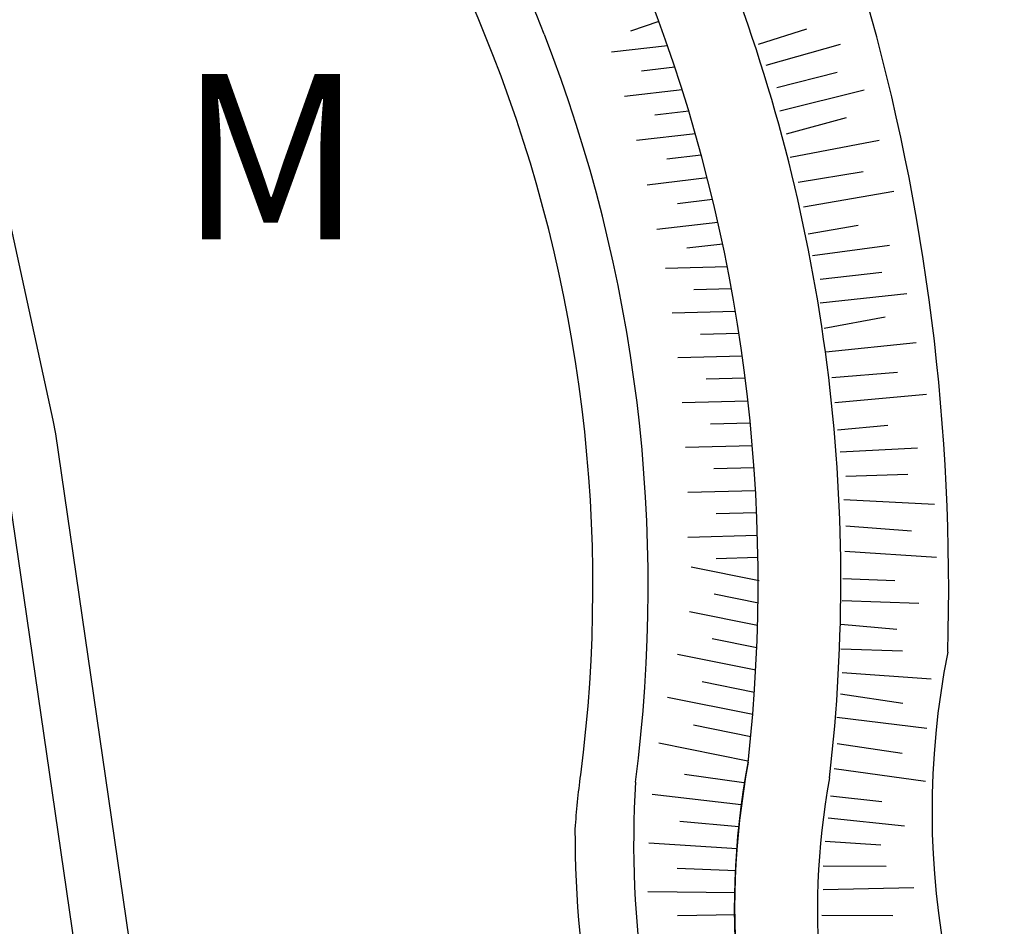
# Model space of a CAD drawing. Units: millimetres. Extents: x 182775 to 187493, y 1662270 to 1665273.
# Drawn here: x 184747 to 184782, y 1663486 to 1663519 of the extents above; entities that cross this region are included whole.
import ezdxf

# ---------------------------------------------------------------- set-up
doc = ezdxf.new("R2010")
doc.units = ezdxf.units.MM
doc.layers.add('J-E-Meio_fio', color=4, linetype='Continuous', lineweight=25)
doc.layers.add('T-NOME-QUADRA', color=30, linetype='Continuous')
doc.layers.add('T-TALUDE', color=44, linetype='Continuous')
doc.styles.add('ESTACA', font='arial.ttf')

msp = doc.modelspace()

# ---------------------------------------------------------------- linework, layer by layer
at = {"layer": 'J-E-Meio_fio', "color": 251}
for points in [[(184775.043, 1663475.172, -0.148295), (184773.171, 1663491.939, 0.120169), (184769.568, 1663519.798), (184763.46, 1663533.921), (184753.821, 1663556.208, -0.046974), (184750.578, 1663568.334, -0.038579), (184749.651, 1663578.503)], [(184776.121, 1663491.393, 0.121306), (184772.367, 1663520.877), (184756.589, 1663557.373)], [(184777.768, 1663462.425, -0.193708), (184766.914, 1663489.542, -0.015748), (184767.111, 1663491.503, 0.125885), (184763.931, 1663517.599, 0.00988), (184754.954, 1663538.672)]]:
    msp.add_lwpolyline(points, format="xyb", dxfattribs=at)
for points in [[(184750.972, 1663484.073), (184748.099, 1663503.859), (184748.005, 1663504.358), (184741.055, 1663536.301), (184741.009, 1663536.472), (184739.166, 1663542.376), (184739.066, 1663542.632), (184739.166, 1663542.376), (184741.009, 1663536.472)], [(184739.1, 1663535.876), (184746.05, 1663503.933), (184746.076, 1663503.813), (184746.12, 1663503.572), (184748.992, 1663483.786)]]:
    msp.add_lwpolyline(points, dxfattribs=at)
for centre, radius, start, end in [((184226.244, 1663301.002), 581.674, 21.941143, 24.205323), ((184714.517, 1663498.336), 55.037, 352.5979, 21.2976), ((184801.785, 1663486.641), 29.1, 169.4676, 202.7689), ((184805.352, 1663489.032), 36.325, 176.507, 223.9792), ((184801.785, 1663486.641), 26.1, 169.5106, 202.9381), ((184801.785, 1663486.641), 26.1, 169.5106, 202.9381)]:
    msp.add_arc(centre, radius, start, end, dxfattribs=at)
at = {"layer": 'T-TALUDE', "color": 251}
for p, q in [((184769.94, 1663518.807), (184768.914, 1663518.456)), ((184773.551, 1663517.979), (184775.301, 1663518.541)), ((184770.255, 1663517.923), (184768.222, 1663517.685)), ((184773.82, 1663517.222), (184776.522, 1663517.976)), ((184770.518, 1663517.148), (184769.314, 1663517.007)), ((184774.207, 1663516.414), (184776.391, 1663516.96)), ((184770.782, 1663516.331), (184768.702, 1663516.088)), ((184774.317, 1663515.566), (184777.379, 1663516.32)), ((184771.022, 1663515.554), (184769.793, 1663515.41)), ((184774.561, 1663514.732), (184776.732, 1663515.328)), ((184771.262, 1663514.734), (184769.134, 1663514.485)), ((184774.691, 1663513.888), (184777.92, 1663514.498)), ((184771.478, 1663513.954), (184770.226, 1663513.808)), ((184774.988, 1663512.981), (184777.338, 1663513.365)), ((184771.694, 1663513.132), (184769.521, 1663512.877)), ((184775.172, 1663512.081), (184778.453, 1663512.655)), ((184771.888, 1663512.349), (184770.612, 1663512.2)), ((184772.08, 1663511.524), (184769.861, 1663511.264)), ((184775.343, 1663511.104), (184777.153, 1663511.426)), ((184772.252, 1663510.739), (184770.953, 1663510.587)), ((184775.508, 1663510.318), (184778.287, 1663510.702)), ((184772.421, 1663509.911), (184770.178, 1663509.854)), ((184775.783, 1663509.464), (184778.02, 1663509.713)), ((184772.572, 1663509.114), (184771.203, 1663509.08)), ((184775.779, 1663508.61), (184778.914, 1663508.946)), ((184772.716, 1663508.291), (184770.427, 1663508.233)), ((184775.927, 1663507.684), (184778.14, 1663508.099)), ((184772.844, 1663507.494), (184771.452, 1663507.459)), ((184775.987, 1663506.832), (184779.255, 1663507.174)), ((184772.965, 1663506.67), (184770.63, 1663506.611)), ((184773.07, 1663505.873), (184771.656, 1663505.837)), ((184776.208, 1663505.903), (184778.582, 1663506.092)), ((184776.317, 1663504.991), (184779.635, 1663505.293)), ((184773.168, 1663505.048), (184770.789, 1663504.988)), ((184773.252, 1663504.25), (184771.814, 1663504.213)), ((184776.407, 1663504.003), (184778.237, 1663504.175)), ((184773.326, 1663503.425), (184770.902, 1663503.363)), ((184776.506, 1663503.206), (184779.308, 1663503.36)), ((184773.388, 1663502.626), (184771.927, 1663502.589)), ((184776.71, 1663502.333), (184778.96, 1663502.397)), ((184773.44, 1663501.8), (184770.995, 1663501.738)), ((184776.636, 1663501.482), (184779.917, 1663501.308)), ((184773.479, 1663501.001), (184772.02, 1663500.964)), ((184776.709, 1663500.53), (184779.083, 1663500.345)), ((184773.508, 1663500.175), (184770.995, 1663500.111)), ((184773.526, 1663499.375), (184772.02, 1663499.337)), ((184776.674, 1663499.612), (184779.998, 1663499.392)), ((184773.577, 1663498.539), (184771.113, 1663499.035)), ((184776.608, 1663498.623), (184778.482, 1663498.547)), ((184773.55, 1663497.729), (184771.941, 1663498.052)), ((184776.582, 1663497.82), (184779.357, 1663497.724)), ((184773.512, 1663496.92), (184771.048, 1663497.416)), ((184776.528, 1663496.963), (184778.552, 1663496.78)), ((184773.485, 1663496.11), (184771.876, 1663496.433)), ((184773.447, 1663495.301), (184770.613, 1663495.871)), ((184776.529, 1663496.072), (184778.766, 1663496)), ((184776.578, 1663495.219), (184779.798, 1663494.988)), ((184773.399, 1663494.495), (184771.507, 1663494.875)), ((184776.52, 1663494.445), (184778.775, 1663494.1)), ((184773.339, 1663493.691), (184770.257, 1663494.311)), ((184773.269, 1663492.889), (184771.19, 1663493.307)), ((184776.386, 1663493.601), (184779.647, 1663493.195)), ((184773.166, 1663492.003), (184769.942, 1663492.651)), ((184776.391, 1663492.647), (184778.746, 1663492.294)), ((184773.021, 1663491.216), (184770.872, 1663491.52)), ((184776.291, 1663491.734), (184779.591, 1663491.278)), ((184772.919, 1663490.423), (184769.7, 1663490.793)), ((184776.155, 1663490.751), (184778.019, 1663490.543)), ((184772.838, 1663489.627), (184770.696, 1663489.817)), ((184776.072, 1663489.952), (184778.833, 1663489.659)), ((184772.778, 1663488.829), (184769.573, 1663489.031)), ((184775.957, 1663489.101), (184777.98, 1663488.976)), ((184772.738, 1663488.03), (184770.609, 1663488.109)), ((184775.895, 1663488.213), (184778.175, 1663488.198)), ((184772.718, 1663487.231), (184769.541, 1663487.266)), ((184775.884, 1663487.358), (184779.169, 1663487.429)), ((184772.72, 1663486.431), (184770.613, 1663486.399)), ((184775.844, 1663486.427), (184778.409, 1663486.407))]:
    msp.add_line(p, q, dxfattribs=at)
at = {"layer": 'T-TALUDE', "transparency": 33554687}
msp.add_circle((184642.723, 1663642.676), 1372.657, dxfattribs=at)
at = {"layer": 'T-TALUDE', "color": 251}
for centre, radius, start, end in [((184702.386, 1663498.244), 78.049, 358.31547, 33.58445), ((184809.34, 1663490.201), 29.504, 168.7639, 257.5677), ((184801.784, 1663486.641), 26.1, 169.5106, 202.9381)]:
    msp.add_arc(centre, radius, start, end, dxfattribs=at)

# ---------------------------------------------------------------- texts
at = {"layer": 'T-NOME-QUADRA', "color": 252, "style": 'ESTACA'}
msp.add_text('M', height=6, dxfattribs=at).set_placement((184752.569, 1663510.904))

doc.saveas('drawing.dxf')
